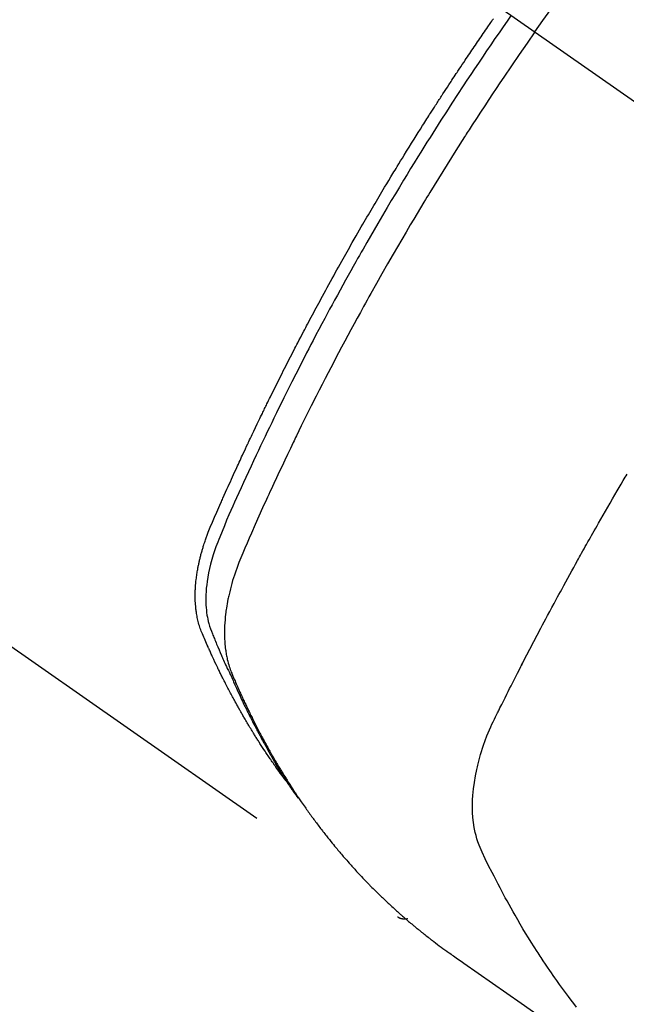
# Model space of a CAD drawing. Extents: x 55896 to 82369, y -11045 to -2175.
# Drawn here: x 72949 to 72966, y -3894 to -3866 of the extents above; entities that cross this region are included whole.
import ezdxf

# ---------------------------------------------------------------- set-up
doc = ezdxf.new("R2010")
doc.units = 0
doc.header["$LTSCALE"] = 50
doc.header["$MEASUREMENT"] = 0
doc.linetypes.add('CENTER2', pattern=[1.125, 0.75, -0.125, 0.125, -0.125])
doc.linetypes.add('HIDDEN', pattern=[0.375, 0.25, -0.125])
doc.layers.get('0').update_dxf_attribs({"linetype": 'CONTINUOUS'})
doc.layers.add('150-機器', color=8, linetype='CONTINUOUS')
doc.layers.add('160-文字', color=254, linetype='CONTINUOUS')
doc.styles.add('KH001', font='txt')
doc.dimstyles.new('KH1xx030', dxfattribs={"dimscale": 30, "dimtxt": 2, "dimasz": 0.6, "dimexe": 0.3, "dimexo": 1.2, "dimgap": 0.5, "dimtad": 3, "dimdec": 1, "dimdsep": 46, "dimlunit": 6, "dimtxsty": 'KH001', "dimblk": 'DOT', "dimcen": 1, "dimdle": 1, "dimclrd": 256, "dimclre": 256, "dimclrt": 256, "dimadec": 0, "dimazin": 0, "dimtfac": 1, "dimtdec": 1, "dimtix": 1, "dimtmove": 2, "dimatfit": 3, "dimldrblk": 'CLOSEDBLANK', "dimfxl": 1, "dimtolj": 1, "dimtzin": 0, "dimlwd": -1, "dimlwe": -1, "dimarcsym": 0})

# ---------------------------------------------------------------- blocks, each defined once
blk = doc.blocks.new('F402_H')
at = {"layer": '150-機器', "color": 13, "linetype": 'CENTER2'}
blk.add_line((0, 0), (244.018, -170.863), dxfattribs=at)
at = {"layer": '150-機器', "color": 13, "linetype": 'HIDDEN'}
blk.add_line((140.96, -126.704), (201.303, -168.957), dxfattribs=at)
for points in [[(205.21, -143.69), (205.437, -143.368), (205.665, -143.048)], [(198.111, -165.067), (198.069, -165.013), (198.028, -164.96), (197.987, -164.906), (197.947, -164.852), (197.913, -164.806), (197.88, -164.76), (197.847, -164.714), (197.815, -164.667), (197.801, -164.648), (197.788, -164.628), (197.774, -164.609), (197.761, -164.59), (197.739, -164.558), (197.717, -164.527), (197.695, -164.496), (197.674, -164.465), (197.655, -164.438), (197.636, -164.41), (197.617, -164.383), (197.599, -164.355), (197.577, -164.323), (197.556, -164.291), (197.535, -164.259), (197.514, -164.227), (197.477, -164.172), (197.44, -164.116), (197.403, -164.06), (197.367, -164.004), (197.351, -163.98), (197.336, -163.956), (197.321, -163.932), (197.305, -163.908), (197.29, -163.883), (197.275, -163.859), (197.259, -163.834), (197.244, -163.81), (197.229, -163.785), (197.213, -163.76), (197.198, -163.735), (197.183, -163.711), (197.172, -163.695), (197.162, -163.678), (197.152, -163.662), (197.142, -163.646), (197.122, -163.613), (197.102, -163.58), (197.082, -163.547), (197.063, -163.514), (197.048, -163.489), (197.032, -163.464), (197.017, -163.439), (197.002, -163.414), (196.982, -163.381), (196.963, -163.347), (196.944, -163.314), (196.924, -163.28), (196.91, -163.255), (196.895, -163.23), (196.88, -163.205), (196.866, -163.18), (196.851, -163.154), (196.837, -163.129), (196.822, -163.103), (196.808, -163.078), (196.798, -163.061), (196.788, -163.044), (196.779, -163.027), (196.769, -163.01), (196.76, -162.993), (196.75, -162.976), (196.741, -162.959), (196.731, -162.942), (196.708, -162.899), (196.684, -162.856), (196.66, -162.814), (196.637, -162.771), (196.618, -162.737), (196.599, -162.702), (196.581, -162.668), (196.562, -162.634), (196.544, -162.599), (196.525, -162.564), (196.507, -162.529), (196.488, -162.494), (196.477, -162.472), (196.466, -162.45), (196.454, -162.428), (196.443, -162.406), (196.423, -162.367), (196.403, -162.328), (196.383, -162.288), (196.363, -162.249), (196.345, -162.214), (196.327, -162.179), (196.309, -162.143), (196.291, -162.108), (196.278, -162.081), (196.265, -162.055), (196.252, -162.028), (196.239, -162.002), (196.226, -161.975), (196.213, -161.948), (196.199, -161.921), (196.186, -161.894), (196.178, -161.876), (196.169, -161.859), (196.161, -161.841), (196.152, -161.823), (196.118, -161.751), (196.084, -161.679), (196.05, -161.606), (196.016, -161.534), (196.004, -161.507), (195.992, -161.48), (195.979, -161.452), (195.967, -161.425), (195.954, -161.398), (195.942, -161.371), (195.929, -161.343), (195.917, -161.316), (195.909, -161.297), (195.901, -161.279), (195.893, -161.261), (195.885, -161.242), (195.864, -161.196), (195.844, -161.15), (195.824, -161.104), (195.804, -161.058), (195.784, -161.012), (195.764, -160.965), (195.744, -160.919), (195.725, -160.872), (195.709, -160.834), (195.693, -160.796), (195.678, -160.757), (195.664, -160.719), (195.651, -160.68), (195.638, -160.642), (195.627, -160.603), (195.616, -160.563), (195.606, -160.526), (195.597, -160.488), (195.588, -160.45), (195.58, -160.411), (195.572, -160.372), (195.564, -160.332), (195.558, -160.292), (195.552, -160.252), (195.548, -160.223), (195.544, -160.195), (195.541, -160.166), (195.538, -160.137), (195.533, -160.088), (195.529, -160.039), (195.525, -159.99), (195.522, -159.94), (195.521, -159.907), (195.52, -159.873), (195.52, -159.839), (195.519, -159.805), (195.52, -159.768), (195.52, -159.73), (195.521, -159.692), (195.522, -159.654), (195.523, -159.626), (195.524, -159.598), (195.526, -159.57), (195.527, -159.542), (195.531, -159.488), (195.536, -159.434), (195.541, -159.38), (195.547, -159.327), (195.552, -159.287), (195.557, -159.247), (195.563, -159.207), (195.569, -159.167), (195.574, -159.133), (195.579, -159.1), (195.584, -159.066), (195.59, -159.033), (195.595, -159.011), (195.599, -158.988), (195.604, -158.966), (195.608, -158.943), (195.613, -158.917), (195.619, -158.891), (195.624, -158.864), (195.63, -158.838), (195.635, -158.815), (195.64, -158.792), (195.645, -158.77), (195.651, -158.747), (195.658, -158.72), (195.664, -158.693), (195.671, -158.666), (195.678, -158.64), (195.685, -158.612), (195.693, -158.585), (195.7, -158.558), (195.707, -158.531), (195.714, -158.507), (195.721, -158.484), (195.728, -158.461), (195.734, -158.438), (195.743, -158.411), (195.751, -158.384), (195.759, -158.357), (195.768, -158.33), (195.779, -158.295), (195.79, -158.26), (195.802, -158.225), (195.814, -158.19), (195.824, -158.163), (195.833, -158.136), (195.843, -158.109), (195.853, -158.082), (195.863, -158.055), (195.873, -158.028), (195.883, -158.001), (195.893, -157.974), (195.951, -157.831), (196.011, -157.688), (196.072, -157.547), (196.135, -157.405), (196.164, -157.338), (196.194, -157.271), (196.223, -157.203), (196.253, -157.136), (196.267, -157.102), (196.282, -157.069), (196.297, -157.035), (196.312, -157.001), (196.349, -156.917), (196.386, -156.833), (196.424, -156.749), (196.462, -156.665), (196.492, -156.598), (196.522, -156.531), (196.553, -156.463), (196.583, -156.396), (196.614, -156.329), (196.645, -156.261), (196.675, -156.194), (196.706, -156.127), (196.729, -156.076), (196.752, -156.026), (196.776, -155.975), (196.799, -155.925), (196.822, -155.875), (196.845, -155.824), (196.869, -155.774), (196.892, -155.724), (196.924, -155.656), (196.955, -155.589), (196.987, -155.521), (197.018, -155.454), (197.026, -155.437), (197.033, -155.42), (197.041, -155.403), (197.049, -155.387), (197.073, -155.336), (197.097, -155.286), (197.121, -155.235), (197.145, -155.185), (197.193, -155.084), (197.241, -154.983), (197.289, -154.882), (197.338, -154.781), (197.362, -154.731), (197.386, -154.681), (197.41, -154.631), (197.435, -154.58), (197.451, -154.547), (197.467, -154.513), (197.483, -154.479), (197.5, -154.446), (197.516, -154.412), (197.533, -154.379), (197.549, -154.345), (197.566, -154.312), (197.59, -154.261), (197.615, -154.21), (197.64, -154.16), (197.665, -154.109), (197.698, -154.042), (197.731, -153.975), (197.764, -153.908), (197.798, -153.841), (197.831, -153.774), (197.864, -153.706), (197.898, -153.639), (197.931, -153.572), (197.965, -153.505), (197.999, -153.438), (198.033, -153.371), (198.067, -153.304), (198.101, -153.237), (198.135, -153.17), (198.169, -153.103), (198.203, -153.036), (198.237, -152.969), (198.272, -152.902), (198.306, -152.835), (198.34, -152.769), (198.366, -152.718), (198.393, -152.668), (198.419, -152.618), (198.445, -152.568), (198.488, -152.484), (198.532, -152.401), (198.575, -152.317), (198.619, -152.234), (198.645, -152.184), (198.671, -152.134), (198.697, -152.084), (198.724, -152.034), (198.759, -151.967), (198.794, -151.9), (198.83, -151.833), (198.866, -151.766), (198.901, -151.7), (198.937, -151.633), (198.973, -151.567), (199.008, -151.5), (199.044, -151.433), (199.08, -151.367), (199.116, -151.3), (199.152, -151.234), (199.197, -151.151), (199.243, -151.068), (199.288, -150.984), (199.334, -150.901), (199.379, -150.818), (199.425, -150.735), (199.471, -150.652), (199.517, -150.569), (199.563, -150.486), (199.609, -150.403), (199.655, -150.32), (199.701, -150.238), (199.738, -150.171), (199.776, -150.105), (199.813, -150.039), (199.85, -149.972), (199.888, -149.906), (199.926, -149.839), (199.963, -149.773), (200.001, -149.706), (200.029, -149.657), (200.058, -149.607), (200.086, -149.558), (200.114, -149.508), (200.162, -149.425), (200.209, -149.343), (200.257, -149.26), (200.305, -149.177), (200.343, -149.112), (200.382, -149.046), (200.42, -148.98), (200.459, -148.914), (200.497, -148.848), (200.536, -148.782), (200.574, -148.716), (200.613, -148.651), (200.651, -148.585), (200.69, -148.519), (200.729, -148.453), (200.768, -148.388), (200.807, -148.322), (200.846, -148.257), (200.885, -148.191), (200.924, -148.126), (200.983, -148.027), (201.042, -147.929), (201.101, -147.831), (201.161, -147.733), (201.19, -147.684), (201.22, -147.635), (201.25, -147.586), (201.279, -147.537), (201.329, -147.455), (201.379, -147.374), (201.429, -147.292), (201.48, -147.211), (201.55, -147.097), (201.62, -146.983), (201.691, -146.869), (201.762, -146.756), (201.823, -146.658), (201.884, -146.561), (201.945, -146.463), (202.007, -146.366), (202.037, -146.317), (202.068, -146.268), (202.099, -146.22), (202.13, -146.171), (202.156, -146.13), (202.182, -146.089), (202.208, -146.048), (202.235, -146.007), (202.271, -145.951), (202.307, -145.895), (202.343, -145.839), (202.379, -145.783), (202.4, -145.75), (202.42, -145.718), (202.441, -145.685), (202.462, -145.653), (202.483, -145.62), (202.504, -145.588), (202.525, -145.555), (202.546, -145.523), (202.556, -145.507), (202.567, -145.491), (202.577, -145.475), (202.588, -145.459), (202.63, -145.395), (202.672, -145.331), (202.714, -145.266), (202.756, -145.202), (202.777, -145.17), (202.798, -145.138), (202.819, -145.105), (202.84, -145.073), (202.872, -145.025), (202.903, -144.977), (202.935, -144.929), (202.966, -144.88), (202.988, -144.848), (203.009, -144.816), (203.03, -144.784), (203.051, -144.752), (203.094, -144.689), (203.136, -144.625), (203.179, -144.561), (203.221, -144.498), (203.253, -144.45), (203.286, -144.402), (203.318, -144.354), (203.35, -144.307), (203.382, -144.259), (203.414, -144.211), (203.447, -144.163), (203.479, -144.116), (203.511, -144.068), (203.543, -144.02), (203.575, -143.972), (203.608, -143.925), (203.64, -143.877), (203.673, -143.83), (203.706, -143.782), (203.738, -143.735), (203.771, -143.687), (203.803, -143.64), (203.836, -143.593), (203.868, -143.546), (203.89, -143.514), (203.912, -143.482), (203.934, -143.451), (203.955, -143.419), (203.98, -143.384), (204.004, -143.349), (204.028, -143.315)], [(204.534, -143.216), (204.417, -143.383), (204.301, -143.55), (204.186, -143.717), (204.07, -143.884), (203.951, -144.059), (203.833, -144.233), (203.715, -144.408), (203.597, -144.583), (203.488, -144.746), (203.379, -144.908), (203.271, -145.071), (203.163, -145.235), (203.003, -145.478), (202.844, -145.723), (202.686, -145.968), (202.529, -146.213), (202.451, -146.335), (202.374, -146.457), (202.296, -146.58), (202.219, -146.702), (202.131, -146.842), (202.044, -146.982), (201.957, -147.122), (201.87, -147.262), (201.767, -147.428), (201.665, -147.595), (201.563, -147.761), (201.462, -147.928), (201.346, -148.12), (201.23, -148.313), (201.114, -148.506), (201, -148.7), (200.931, -148.816), (200.863, -148.932), (200.795, -149.048), (200.727, -149.164), (200.622, -149.345), (200.517, -149.526), (200.413, -149.707), (200.309, -149.889), (200.257, -149.98), (200.206, -150.071), (200.154, -150.162), (200.103, -150.254), (200.029, -150.384), (199.956, -150.514), (199.884, -150.644), (199.811, -150.774), (199.732, -150.917), (199.653, -151.061), (199.575, -151.205), (199.497, -151.349), (199.426, -151.479), (199.355, -151.61), (199.285, -151.741), (199.214, -151.872), (199.13, -152.029), (199.047, -152.186), (198.964, -152.343), (198.881, -152.501), (198.82, -152.619), (198.758, -152.737), (198.697, -152.856), (198.636, -152.974), (198.602, -153.04), (198.569, -153.106), (198.535, -153.172), (198.501, -153.238), (198.388, -153.461), (198.275, -153.685), (198.163, -153.91), (198.051, -154.134), (197.98, -154.279), (197.909, -154.425), (197.838, -154.57), (197.767, -154.716), (197.703, -154.848), (197.639, -154.98), (197.576, -155.112), (197.512, -155.245), (197.449, -155.377), (197.386, -155.51), (197.323, -155.642), (197.261, -155.775), (197.186, -155.933), (197.112, -156.092), (197.038, -156.251), (196.964, -156.411), (196.897, -156.556), (196.83, -156.703), (196.764, -156.849), (196.697, -156.995), (196.643, -157.114), (196.589, -157.233), (196.535, -157.353), (196.483, -157.473), (196.417, -157.632), (196.352, -157.793), (196.288, -157.953), (196.224, -158.113), (196.195, -158.183), (196.166, -158.253), (196.138, -158.323), (196.11, -158.393), (196.09, -158.449), (196.07, -158.506), (196.051, -158.562), (196.032, -158.619), (196.011, -158.686), (195.992, -158.753), (195.973, -158.82), (195.955, -158.888), (195.926, -159.009), (195.9, -159.131), (195.878, -159.253), (195.859, -159.376), (195.847, -159.472), (195.837, -159.568), (195.83, -159.665), (195.825, -159.762), (195.823, -159.835), (195.823, -159.908), (195.824, -159.982), (195.827, -160.055), (195.832, -160.126), (195.838, -160.196), (195.846, -160.267), (195.856, -160.337), (195.866, -160.398), (195.877, -160.459), (195.89, -160.519), (195.906, -160.579), (195.929, -160.654), (195.955, -160.728), (195.983, -160.801), (196.012, -160.874), (196.026, -160.908), (196.04, -160.942), (196.053, -160.976), (196.067, -161.009), (196.083, -161.049), (196.099, -161.088), (196.114, -161.127), (196.13, -161.166), (196.164, -161.247), (196.199, -161.328), (196.233, -161.409), (196.268, -161.49), (196.283, -161.524), (196.297, -161.557), (196.312, -161.59), (196.326, -161.623), (196.346, -161.669), (196.366, -161.714), (196.387, -161.759), (196.408, -161.804), (196.436, -161.861), (196.465, -161.917), (196.494, -161.974), (196.521, -162.031), (196.541, -162.076), (196.561, -162.12), (196.58, -162.165), (196.599, -162.21), (196.612, -162.241), (196.626, -162.272), (196.64, -162.302), (196.653, -162.333), (196.695, -162.425), (196.737, -162.517), (196.779, -162.609), (196.821, -162.7), (196.844, -162.748), (196.866, -162.796), (196.889, -162.844), (196.911, -162.891), (196.928, -162.926), (196.945, -162.96), (196.962, -162.994), (196.979, -163.029), (196.995, -163.063), (197.012, -163.097), (197.029, -163.131), (197.046, -163.165), (197.07, -163.212), (197.093, -163.258), (197.117, -163.305), (197.141, -163.352), (197.167, -163.402), (197.193, -163.453), (197.22, -163.504), (197.246, -163.554), (197.264, -163.588), (197.281, -163.621), (197.299, -163.654), (197.317, -163.688), (197.335, -163.721), (197.352, -163.755), (197.37, -163.788), (197.388, -163.821), (197.406, -163.855), (197.424, -163.888), (197.442, -163.92), (197.46, -163.953), (197.496, -164.019), (197.532, -164.085), (197.568, -164.151), (197.605, -164.217), (197.619, -164.242), (197.633, -164.266), (197.646, -164.291), (197.66, -164.315), (197.683, -164.356), (197.706, -164.397), (197.73, -164.438), (197.753, -164.479), (197.779, -164.524), (197.805, -164.568), (197.831, -164.612), (197.857, -164.657), (197.888, -164.709), (197.919, -164.761), (197.951, -164.812), (197.983, -164.864), (197.997, -164.887), (198.012, -164.911), (198.027, -164.934), (198.041, -164.957), (198.071, -165.004), (198.101, -165.051), (198.131, -165.097), (198.162, -165.144), (198.184, -165.178), (198.207, -165.213), (198.23, -165.247), (198.254, -165.281), (198.27, -165.304), (198.285, -165.327), (198.301, -165.349), (198.317, -165.372), (198.351, -165.42), (198.386, -165.468), (198.421, -165.515), (198.456, -165.563)], [(205.21, -143.69), (204.986, -144.013), (204.762, -144.337), (204.54, -144.662), (204.319, -144.987), (204.213, -145.145), (204.107, -145.302), (204.002, -145.46), (203.897, -145.619), (203.778, -145.8), (203.659, -145.982), (203.541, -146.163), (203.422, -146.345), (203.393, -146.391), (203.363, -146.436), (203.334, -146.482), (203.305, -146.527), (203.279, -146.567), (203.254, -146.606), (203.229, -146.646), (203.204, -146.685), (202.953, -147.08), (202.705, -147.476), (202.458, -147.873), (202.213, -148.271), (202.171, -148.34), (202.129, -148.409), (202.087, -148.478), (202.045, -148.548), (201.947, -148.709), (201.85, -148.872), (201.753, -149.034), (201.656, -149.196), (201.533, -149.405), (201.41, -149.614), (201.288, -149.824), (201.166, -150.034), (201.005, -150.314), (200.845, -150.594), (200.687, -150.876), (200.529, -151.157), (200.477, -151.251), (200.425, -151.345), (200.373, -151.439), (200.321, -151.533), (200.231, -151.697), (200.141, -151.862), (200.051, -152.027), (199.962, -152.192), (199.873, -152.357), (199.785, -152.522), (199.697, -152.687), (199.61, -152.853), (199.535, -152.994), (199.461, -153.136), (199.387, -153.278), (199.313, -153.421), (199.228, -153.586), (199.143, -153.752), (199.058, -153.918), (198.974, -154.085), (198.83, -154.369), (198.688, -154.654), (198.547, -154.94), (198.407, -155.226), (198.384, -155.273), (198.361, -155.321), (198.338, -155.369), (198.315, -155.416), (198.235, -155.583), (198.155, -155.75), (198.076, -155.917), (197.996, -156.084), (197.918, -156.251), (197.84, -156.418), (197.762, -156.585), (197.684, -156.752), (197.651, -156.824), (197.618, -156.896), (197.585, -156.968), (197.552, -157.039), (197.444, -157.278), (197.337, -157.517), (197.23, -157.756), (197.124, -157.996), (197.061, -158.139), (196.998, -158.282), (196.936, -158.426), (196.875, -158.57), (196.819, -158.705), (196.766, -158.841), (196.714, -158.978), (196.665, -159.115), (196.638, -159.195), (196.613, -159.275), (196.588, -159.355), (196.565, -159.436), (196.543, -159.514), (196.523, -159.593), (196.503, -159.673), (196.485, -159.752), (196.477, -159.786), (196.469, -159.82), (196.462, -159.855), (196.454, -159.889), (196.442, -159.952), (196.431, -160.014), (196.42, -160.077), (196.41, -160.14), (196.404, -160.183), (196.398, -160.225), (196.392, -160.268), (196.387, -160.311), (196.378, -160.394), (196.37, -160.477), (196.363, -160.56), (196.358, -160.644), (196.356, -160.711), (196.354, -160.778), (196.353, -160.845), (196.354, -160.912), (196.356, -160.968), (196.358, -161.024), (196.361, -161.08), (196.365, -161.135), (196.369, -161.181), (196.373, -161.227), (196.378, -161.272), (196.384, -161.318), (196.389, -161.354), (196.395, -161.391), (196.401, -161.427), (196.407, -161.463), (196.413, -161.498), (196.42, -161.533), (196.428, -161.568), (196.436, -161.603), (196.448, -161.655), (196.462, -161.707), (196.477, -161.759), (196.492, -161.81), (196.505, -161.849), (196.519, -161.888), (196.533, -161.926), (196.548, -161.964), (196.56, -161.995), (196.572, -162.025), (196.585, -162.055), (196.597, -162.085), (196.612, -162.119), (196.626, -162.152), (196.64, -162.185), (196.655, -162.218), (196.672, -162.258), (196.689, -162.297), (196.706, -162.337), (196.723, -162.376), (196.738, -162.409), (196.752, -162.442), (196.767, -162.474), (196.782, -162.507), (196.797, -162.54), (196.811, -162.572), (196.826, -162.605), (196.841, -162.637), (196.856, -162.67), (196.871, -162.702), (196.885, -162.735), (196.9, -162.767), (196.915, -162.8), (196.93, -162.832), (196.945, -162.864), (196.96, -162.896), (196.98, -162.937), (196.999, -162.978), (197.019, -163.019), (197.039, -163.06), (197.056, -163.095), (197.074, -163.131), (197.091, -163.167), (197.109, -163.202), (197.124, -163.234), (197.14, -163.266), (197.156, -163.298), (197.171, -163.33), (197.2, -163.386), (197.228, -163.443), (197.257, -163.499), (197.286, -163.556), (197.296, -163.574), (197.306, -163.593), (197.316, -163.612), (197.325, -163.631), (197.345, -163.668), (197.365, -163.705), (197.384, -163.742), (197.404, -163.779), (197.42, -163.81), (197.436, -163.841), (197.453, -163.872), (197.469, -163.903), (197.483, -163.927), (197.496, -163.952), (197.51, -163.976), (197.523, -164), (197.54, -164.031), (197.557, -164.062), (197.574, -164.092), (197.591, -164.123), (197.604, -164.147), (197.617, -164.171), (197.631, -164.196), (197.644, -164.22), (197.658, -164.244), (197.672, -164.268), (197.686, -164.292), (197.7, -164.316), (197.71, -164.334), (197.72, -164.353), (197.73, -164.371), (197.741, -164.389), (197.761, -164.425), (197.782, -164.461), (197.803, -164.497), (197.825, -164.533), (197.839, -164.557), (197.853, -164.58), (197.867, -164.604), (197.881, -164.627), (197.899, -164.657), (197.917, -164.687), (197.934, -164.716), (197.952, -164.746), (197.966, -164.77), (197.98, -164.793), (197.995, -164.816), (198.009, -164.84), (198.031, -164.875), (198.052, -164.91), (198.074, -164.945), (198.096, -164.98), (198.11, -165.004), (198.125, -165.027), (198.139, -165.05), (198.154, -165.073), (198.176, -165.108), (198.198, -165.143), (198.22, -165.177), (198.243, -165.211), (198.261, -165.24), (198.28, -165.268), (198.298, -165.297), (198.317, -165.325), (198.332, -165.348), (198.347, -165.371), (198.362, -165.394), (198.377, -165.417), (198.399, -165.451), (198.422, -165.485), (198.445, -165.519), (198.468, -165.553), (198.487, -165.581), (198.506, -165.609), (198.525, -165.638), (198.544, -165.666), (198.571, -165.705), (198.598, -165.744), (198.625, -165.782), (198.653, -165.821), (198.676, -165.854), (198.699, -165.888), (198.723, -165.921), (198.746, -165.954), (198.77, -165.987), (198.793, -166.02), (198.816, -166.053), (198.84, -166.085), (198.856, -166.107), (198.873, -166.129), (198.889, -166.15), (198.905, -166.172), (198.929, -166.204), (198.953, -166.237), (198.977, -166.269), (199.001, -166.301), (199.025, -166.334), (199.049, -166.366), (199.074, -166.398), (199.098, -166.43), (199.114, -166.451), (199.131, -166.473), (199.147, -166.494), (199.164, -166.515), (199.189, -166.547), (199.213, -166.579), (199.238, -166.61), (199.263, -166.642), (199.304, -166.694), (199.346, -166.747), (199.387, -166.799), (199.429, -166.851), (199.463, -166.892), (199.497, -166.933), (199.531, -166.974), (199.565, -167.015), (199.59, -167.046), (199.616, -167.076), (199.642, -167.107), (199.667, -167.137), (199.693, -167.167), (199.719, -167.198), (199.745, -167.228), (199.771, -167.258), (199.806, -167.298), (199.841, -167.338), (199.876, -167.378), (199.912, -167.417), (199.938, -167.447), (199.964, -167.477), (199.991, -167.507), (200.017, -167.536), (200.044, -167.566), (200.07, -167.595), (200.097, -167.624), (200.124, -167.654), (200.169, -167.702), (200.214, -167.75), (200.259, -167.798), (200.304, -167.846), (200.341, -167.884), (200.377, -167.922), (200.414, -167.96), (200.45, -167.998), (200.468, -168.017), (200.487, -168.036), (200.505, -168.055), (200.524, -168.074), (200.56, -168.111), (200.597, -168.148), (200.634, -168.185), (200.672, -168.222), (200.69, -168.241), (200.709, -168.259), (200.728, -168.277), (200.747, -168.296), (200.775, -168.323), (200.803, -168.351), (200.832, -168.378), (200.86, -168.405), (200.879, -168.423), (200.897, -168.441), (200.916, -168.459), (200.935, -168.477), (200.963, -168.504), (200.992, -168.532), (201.02, -168.559), (201.049, -168.585), (201.088, -168.621), (201.126, -168.656), (201.165, -168.691), (201.204, -168.726), (201.233, -168.753), (201.262, -168.779), (201.291, -168.805), (201.32, -168.831), (201.34, -168.849), (201.359, -168.866), (201.379, -168.883), (201.398, -168.9), (201.418, -168.918), (201.437, -168.935), (201.457, -168.953), (201.476, -168.97), (201.488, -168.98), (201.5, -168.99), (201.512, -169), (201.524, -169.01), (201.552, -169.034), (201.58, -169.058), (201.608, -169.082), (201.636, -169.106), (201.666, -169.131), (201.695, -169.156), (201.725, -169.181), (201.755, -169.206), (201.775, -169.223), (201.795, -169.239), (201.816, -169.256), (201.836, -169.272), (201.856, -169.289), (201.876, -169.305), (201.896, -169.322), (201.916, -169.338), (201.936, -169.355), (201.957, -169.371), (201.977, -169.388), (201.998, -169.404), (202.008, -169.412), (202.018, -169.42), (202.028, -169.428), (202.039, -169.436), (202.069, -169.46), (202.1, -169.484), (202.131, -169.508), (202.161, -169.532), (202.182, -169.548), (202.202, -169.564), (202.223, -169.58), (202.244, -169.596), (202.264, -169.612), (202.285, -169.628), (202.305, -169.643), (202.326, -169.659), (202.377, -169.699), (202.429, -169.738), (202.482, -169.777), (202.534, -169.815), (202.587, -169.853), (202.64, -169.891), (202.693, -169.929), (202.746, -169.967), (202.782, -169.992), (202.817, -170.018), (202.853, -170.043), (202.889, -170.068), (202.962, -170.12), (203.035, -170.171), (203.108, -170.222), (203.181, -170.273), (204.816, -171.416), (206.451, -172.56)], [(206.401, -171.532), (206.321, -171.43), (206.243, -171.327), (206.165, -171.224), (206.08, -171.11), (205.996, -170.996), (205.913, -170.881), (205.831, -170.766), (205.781, -170.695), (205.731, -170.624), (205.682, -170.553), (205.632, -170.482), (205.57, -170.391), (205.509, -170.301), (205.448, -170.209), (205.387, -170.118), (205.358, -170.073), (205.329, -170.029), (205.3, -169.984), (205.271, -169.939), (205.188, -169.81), (205.107, -169.68), (205.026, -169.549), (204.946, -169.418), (204.87, -169.292), (204.794, -169.165), (204.72, -169.038), (204.646, -168.91), (204.588, -168.808), (204.531, -168.706), (204.474, -168.603), (204.417, -168.5), (204.366, -168.407), (204.316, -168.313), (204.265, -168.219), (204.216, -168.125), (204.159, -168.016), (204.103, -167.906), (204.047, -167.796), (203.99, -167.686), (203.89, -167.494), (203.792, -167.301), (203.701, -167.105), (203.618, -166.906), (203.586, -166.816), (203.557, -166.726), (203.531, -166.635), (203.508, -166.543), (203.48, -166.401), (203.458, -166.259), (203.443, -166.115), (203.434, -165.971), (203.431, -165.85), (203.431, -165.73), (203.434, -165.609), (203.441, -165.489), (203.459, -165.302), (203.484, -165.116), (203.515, -164.931), (203.552, -164.747), (203.561, -164.707), (203.57, -164.668), (203.579, -164.628), (203.588, -164.589), (203.661, -164.317), (203.744, -164.048), (203.84, -163.783), (203.951, -163.525), (203.985, -163.453), (204.02, -163.382), (204.055, -163.311), (204.09, -163.24), (204.108, -163.205), (204.126, -163.169), (204.144, -163.133), (204.161, -163.098), (204.174, -163.071), (204.188, -163.044), (204.201, -163.018), (204.214, -162.991), (204.263, -162.893), (204.311, -162.795), (204.36, -162.697), (204.409, -162.599), (204.45, -162.519), (204.49, -162.438), (204.53, -162.358), (204.571, -162.278), (204.619, -162.183), (204.662, -162.096), (204.715, -161.993), (204.789, -161.851), (204.812, -161.806), (204.832, -161.767), (204.845, -161.742), (204.844, -161.743), (204.84, -161.751), (204.835, -161.76), (204.83, -161.77), (204.825, -161.779), (204.822, -161.784), (204.839, -161.752), (204.867, -161.698), (204.899, -161.637), (205.067, -161.314), (205.183, -161.092), (205.277, -160.911), (205.383, -160.709), (205.43, -160.62), (205.477, -160.531), (205.524, -160.442), (205.571, -160.353), (205.634, -160.237), (205.696, -160.121), (205.758, -160.006), (205.821, -159.89), (205.859, -159.818), (205.897, -159.747), (205.936, -159.675), (205.974, -159.604), (206.032, -159.497), (206.091, -159.39), (206.149, -159.284), (206.208, -159.177), (206.262, -159.079), (206.316, -158.981), (206.371, -158.883), (206.425, -158.785), (206.454, -158.731), (206.484, -158.678), (206.513, -158.625), (206.543, -158.571), (206.578, -158.509), (206.613, -158.447), (206.648, -158.385), (206.683, -158.323), (206.693, -158.305), (206.703, -158.287), (206.713, -158.269), (206.723, -158.251), (206.758, -158.189), (206.793, -158.127), (206.828, -158.064), (206.863, -158.002), (206.904, -157.931), (206.944, -157.86), (206.985, -157.788), (207.025, -157.717), (207.091, -157.602), (207.157, -157.487), (207.223, -157.371), (207.29, -157.256), (207.356, -157.14), (207.423, -157.025), (207.49, -156.91), (207.557, -156.794), (207.614, -156.697), (207.671, -156.599), (207.728, -156.501), (207.785, -156.404), (207.812, -156.359), (207.838, -156.315)], [(201.291, -168.949), (201.293, -168.951), (201.295, -168.952), (201.297, -168.953), (201.298, -168.955), (201.301, -168.955), (201.303, -168.957), (201.305, -168.958), (201.306, -168.959), (201.308, -168.96), (201.31, -168.962), (201.312, -168.963), (201.314, -168.963), (201.316, -168.964), (201.318, -168.966), (201.32, -168.967), (201.322, -168.968), (201.324, -168.969), (201.326, -168.97), (201.328, -168.972), (201.33, -168.972), (201.332, -168.973), (201.334, -168.975), (201.336, -168.975), (201.338, -168.976), (201.34, -168.977), (201.343, -168.978), (201.344, -168.979), (201.346, -168.98), (201.348, -168.981), (201.35, -168.982), (201.353, -168.983), (201.354, -168.984), (201.357, -168.984), (201.358, -168.986), (201.361, -168.987), (201.363, -168.988), (201.365, -168.988), (201.367, -168.988), (201.369, -168.989), (201.372, -168.99), (201.374, -168.991), (201.376, -168.992), (201.378, -168.992), (201.38, -168.993), (201.383, -168.994), (201.385, -168.995), (201.387, -168.996), (201.389, -168.996), (201.391, -168.996), (201.393, -168.997), (201.396, -168.998), (201.398, -168.999), (201.4, -168.999), (201.402, -168.999), (201.404, -169), (201.406, -169.001), (201.409, -169.002), (201.411, -169.002), (201.413, -169.002), (201.416, -169.003), (201.418, -169.003), (201.42, -169.003), (201.422, -169.004), (201.425, -169.005), (201.428, -169.005), (201.43, -169.005), (201.432, -169.006), (201.434, -169.006), (201.436, -169.006), (201.439, -169.007), (201.441, -169.007), (201.443, -169.007), (201.445, -169.008), (201.448, -169.008), (201.45, -169.009), (201.453, -169.009), (201.455, -169.009), (201.457, -169.01), (201.46, -169.009), (201.462, -169.01), (201.464, -169.01), (201.466, -169.01), (201.469, -169.011), (201.471, -169.01), (201.474, -169.01), (201.476, -169.011), (201.478, -169.011), (201.481, -169.011), (201.483, -169.011), (201.485, -169.011), (201.488, -169.011), (201.49, -169.011), (201.492, -169.011), (201.495, -169.011), (201.497, -169.011), (201.5, -169.012), (201.502, -169.011), (201.505, -169.011), (201.507, -169.011), (201.51, -169.011), (201.512, -169.012), (201.514, -169.01), (201.516, -169.011), (201.519, -169.01), (201.521, -169.011), (201.524, -169.01), (201.526, -169.01), (201.529, -169.01), (201.531, -169.01), (201.534, -169.01), (201.536, -169.009), (201.538, -169.009), (201.541, -169.009), (201.543, -169.009), (201.546, -169.008), (201.548, -169.008), (201.55, -169.008), (201.553, -169.007), (201.555, -169.007), (201.558, -169.007), (201.56, -169.007), (201.562, -169.005), (201.564, -169.006), (201.567, -169.005), (201.57, -169.005), (201.572, -169.004), (201.574, -169.004)]]:
    blk.add_lwpolyline(points, dxfattribs=at)
blk = doc.blocks.new('_ClosedBlank')
at = {"color": 0, "linetype": 'ByBlock', "lineweight": -2}
for p, q in [((-1, 0.1667), (0, 0)), ((-1, 0.1667), (-1, -0.1667)), ((0, 0), (-1, -0.1667))]:
    blk.add_line(p, q, dxfattribs=at)
blk = doc.blocks.new('_Dot')
at = {"color": 0, "linetype": 'ByBlock', "lineweight": -2}
blk.add_line((-0.5, 0), (-1, 0), dxfattribs=at)
at = {"color": 0, "linetype": 'ByBlock', "const_width": 0.5}
blk.add_lwpolyline([(-0.25, 0, 1), (0.25, 0, 1)], format="xyb", close=True, dxfattribs=at)

msp = doc.modelspace()

# ---------------------------------------------------------------- block references
at = {"layer": '150-機器'}
msp.add_blockref('F402_H', (72758.299, -3722.372), dxfattribs=at)

# ---------------------------------------------------------------- leaders
at = {"layer": '160-文字', "annotation_type": 0, "has_hookline": 1, "hookline_direction": 0}
for points, text_width in [([(71954.832, -3704.623), (72570.26, -5191.29), (72588.26, -5191.29)], 1240.203), ([(72224.832, -3711.384), (73013.067, -4960.963), (73031.067, -4960.963)], 1630.051), ([(72633.643, -3714.906), (73624.185, -4682.294), (73642.185, -4682.294)], 1398.579)]:
    msp.add_leader(points, dimstyle='KH1xx030', override={"dimgap": 0.5, "dimtad": 1}, dxfattribs=dict(at, text_width=text_width))
at = {"layer": '160-文字'}
msp.add_leader([(72873.643, -3722.287), (73624.185, -4682.294)], dimstyle='KH1xx030', override={"dimgap": 0.5, "dimtad": 1}, dxfattribs=at)

doc.saveas('drawing.dxf')
